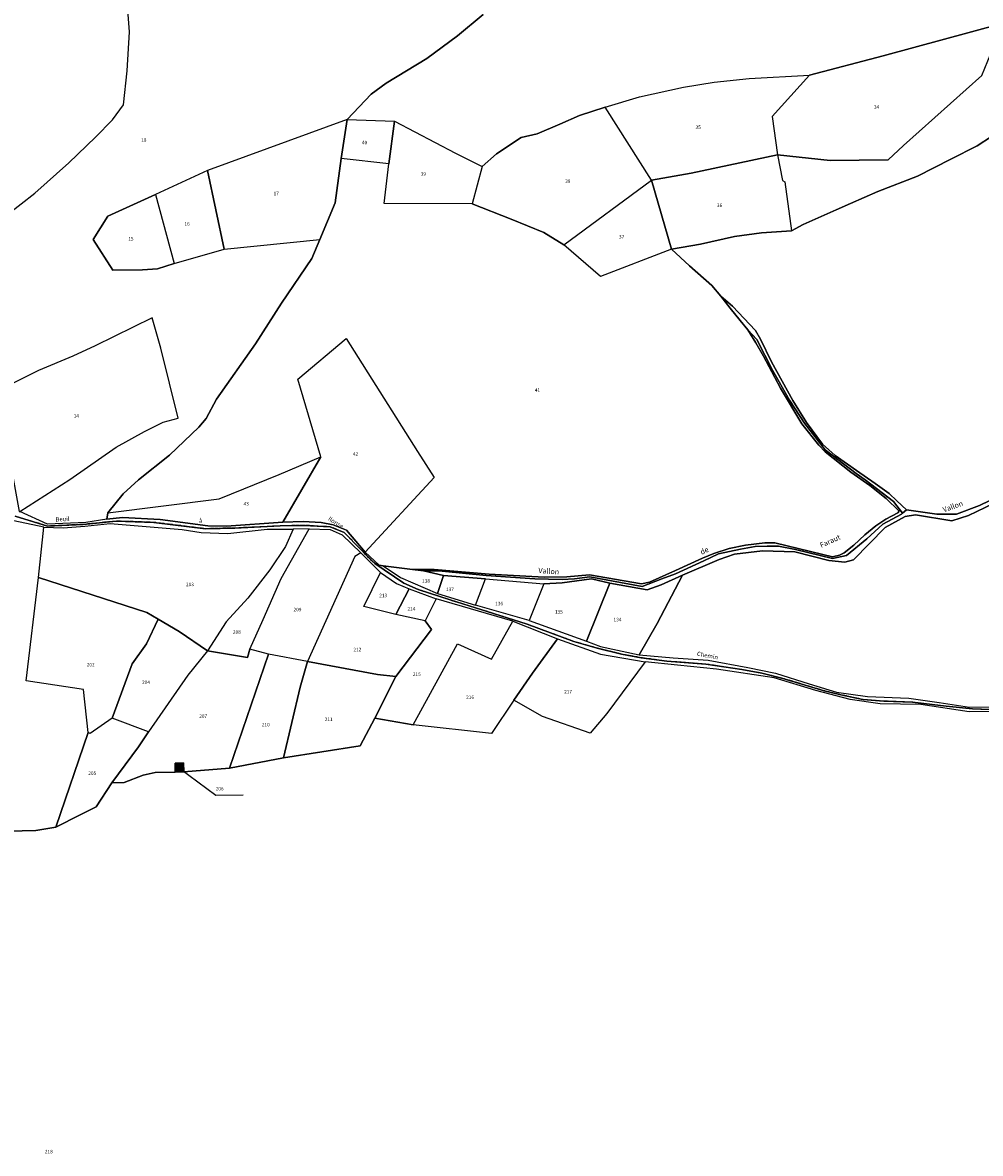
# Model space of a CAD drawing. Units: metres. Extents: x 1023998 to 1031354, y 6329872 to 6338864.
# Drawn here: x 1024922 to 1025474, y 6337382 to 6338033 of the extents above; entities that cross this region are included whole.
import ezdxf
from ezdxf.enums import TextEntityAlignment as Align

# ---------------------------------------------------------------- set-up
doc = ezdxf.new("R2010")
doc.units = ezdxf.units.M
doc.linetypes.add('TOPO2', pattern=[2.4, 2, -0.4])
for name, color, linetype in [('ig_cad_bati_dur', 152, 'CONTINUOUS'), ('ig_cad_bati_dur_hach', 24, 'CONTINUOUS'), ('ig_cad_divers_texte', 8, 'CONTINUOUS'), ('ig_cad_fleche_de_rattachement', 3, 'CONTINUOUS'), ('ig_cad_hydro', 140, 'CONTINUOUS'), ('ig_cad_lieudit', 7, 'ByLayer'), ('ig_cad_nom_voie', 8, 'CONTINUOUS'), ('ig_cad_parcel', 3, 'CONTINUOUS'), ('ig_cad_parcel_num', 3, 'CONTINUOUS'), ('ig_cad_section', 20, 'TOPO2')]:
    doc.layers.add(name, color=color, linetype=linetype)
doc.styles.add('Times New Roman', font='times.ttf')

msp = doc.modelspace()

# ---------------------------------------------------------------- hatches: boundary and pattern name
at = {"layer": 'ig_cad_bati_dur_hach'}
msp.add_hatch(color=256, dxfattribs=at).paths.add_polyline_path([(1025015.3, 6337601.82), (1025015.06, 6337607.09), (1025010.37, 6337606.74), (1025010.39, 6337601.69)])

# ---------------------------------------------------------------- linework, layer by layer
at = {"layer": 'ig_cad_bati_dur'}
msp.add_lwpolyline([(1025015.3, 6337601.82), (1025015.06, 6337607.09), (1025010.37, 6337606.74), (1025010.39, 6337601.69)], close=True, dxfattribs=at)
at = {"layer": 'ig_cad_fleche_de_rattachement'}
msp.add_lwpolyline([(1025013.04, 6337603.67), (1025033.66, 6337588.47), (1025049.56, 6337588.5)], dxfattribs=at)
at = {"layer": 'ig_cad_hydro'}
for points in [[(1025429.19, 6337750.82), (1025431.61, 6337752.69), (1025425.96, 6337757.81), (1025421.55, 6337762.07), (1025413.45, 6337767.81), (1025402.81, 6337775.43), (1025390.44, 6337784.07), (1025383.14, 6337790.56), (1025374.02, 6337803.04), (1025366.19, 6337815.68), (1025353.74, 6337837.97), (1025347.39, 6337851.1), (1025344.56, 6337855.96), (1025331.33, 6337869.99), (1025324.66, 6337875.86), (1025330.05, 6337868.93), (1025335.67, 6337861.82), (1025340.1, 6337856.4), (1025345.29, 6337850.76), (1025354.43, 6337833.13), (1025357.54, 6337827.82), (1025364.14, 6337815.94), (1025372.88, 6337802.59), (1025384.81, 6337787.18), (1025402.65, 6337773.66), (1025407.76, 6337770.06), (1025424.07, 6337757.6)], [(1025340.1, 6337856.4), (1025344.83, 6337848.92), (1025349.22, 6337841.25), (1025359.01, 6337822.87), (1025371.34, 6337802.32), (1025380.98, 6337789.92), (1025384.66, 6337786.15), (1025399.41, 6337774.37), (1025410.45, 6337766.77), (1025419.89, 6337759.26), (1025427.33, 6337752.03), (1025426.66, 6337751.04), (1025419.59, 6337747.31), (1025413.94, 6337743.54), (1025407.65, 6337738.24), (1025401.2, 6337732.32), (1025395.64, 6337727.91), (1025393.05, 6337726.56), (1025388.87, 6337725.68), (1025376.35, 6337728.65), (1025355.74, 6337733.72), (1025349.91, 6337733.71), (1025338.84, 6337732.34), (1025329.4, 6337730.43), (1025320.58, 6337727.65), (1025314, 6337724.9), (1025298.5, 6337717.69), (1025283.51, 6337711.14), (1025278.86, 6337710.18), (1025248.99, 6337715.33), (1025235.92, 6337714.11), (1025222.85, 6337713.92), (1025191.13, 6337715.75), (1025159.44, 6337718.35), (1025146.96, 6337718.35), (1025153.38, 6337717.68), (1025164.18, 6337717.31), (1025189.41, 6337714.84), (1025217.45, 6337712.95), (1025233.21, 6337712.57), (1025240.26, 6337712.96), (1025249.26, 6337714.22), (1025279.3, 6337708.51), (1025290.7, 6337712.92), (1025298.58, 6337715.9), (1025314.89, 6337723.26), (1025323.33, 6337727.33), (1025336.01, 6337730.03), (1025344.49, 6337731.57), (1025351.35, 6337731.81), (1025357.81, 6337731.79), (1025367.7, 6337729.78), (1025388.87, 6337724.67), (1025397, 6337726.49), (1025408.68, 6337735.96), (1025418.01, 6337744.49), (1025428.64, 6337750.19), (1025429.19, 6337750.82), (1025424.07, 6337757.6), (1025407.76, 6337770.06), (1025402.65, 6337773.66), (1025384.81, 6337787.18), (1025372.88, 6337802.59), (1025364.14, 6337815.94), (1025357.54, 6337827.82), (1025354.43, 6337833.13), (1025345.29, 6337850.76)]]:
    msp.add_lwpolyline(points, close=True, dxfattribs=at)
msp.add_lwpolyline([(1025491.82, 6337763.99), (1025473.59, 6337755.3), (1025460.4, 6337750.3), (1025449.04, 6337750.27), (1025431.61, 6337752.69), (1025429.19, 6337750.82), (1025428.64, 6337750.19), (1025418.01, 6337744.49), (1025408.68, 6337735.96), (1025397, 6337726.49), (1025388.87, 6337724.67), (1025367.7, 6337729.78), (1025357.81, 6337731.79), (1025351.35, 6337731.81), (1025344.49, 6337731.57), (1025336.01, 6337730.03), (1025323.33, 6337727.33), (1025314.89, 6337723.26), (1025298.58, 6337715.9), (1025290.7, 6337712.92), (1025279.3, 6337708.51), (1025249.26, 6337714.22), (1025240.26, 6337712.96), (1025233.21, 6337712.57), (1025217.45, 6337712.95), (1025189.41, 6337714.84), (1025164.18, 6337717.31), (1025153.38, 6337717.68), (1025164.87, 6337714.98), (1025189.16, 6337712.9), (1025222.6, 6337710.15), (1025233.25, 6337710.6), (1025250.13, 6337713.05), (1025260.64, 6337710.51), (1025282.18, 6337706.72), (1025290.26, 6337709.43), (1025302.46, 6337715), (1025323.73, 6337724.14), (1025332.46, 6337727.12), (1025348.64, 6337729.14), (1025367.24, 6337728.61), (1025386.91, 6337723.55), (1025396, 6337722.57), (1025401.1, 6337724), (1025419.37, 6337742.51), (1025430.72, 6337748.92), (1025436.68, 6337749.79), (1025457.63, 6337746.41), (1025467.28, 6337749.41), (1025486.56, 6337758.69)], dxfattribs=at)
at = {"layer": 'ig_cad_lieudit'}
for points in [[(1024918.2, 6337748.98), (1024936.73, 6337743.38), (1024957.37, 6337744.32), (1024976.33, 6337746.25), (1024998.08, 6337745.49), (1025027.84, 6337741.86), (1025044.7, 6337742.24), (1025070.77, 6337743.42), (1025084.34, 6337743.79), (1025099.62, 6337742.95), (1025107.59, 6337739.74), (1025117.24, 6337729.85), (1025125.26, 6337721.72), (1025127.79, 6337720.84), (1025119.76, 6337728.34), (1025108.95, 6337740.98), (1025101.23, 6337744.11), (1025094.37, 6337745.52), (1025084, 6337746.05), (1025072.35, 6337745.55), (1025039.95, 6337743.36), (1025029.16, 6337743.57), (1025001.7, 6337747.13), (1024979.99, 6337748.27), (1024970.89, 6337747.32), (1024971.6, 6337750.95), (1024980.45, 6337761.89), (1024989.18, 6337770.02), (1025007.06, 6337784.28), (1025023.95, 6337800.31), (1025028.18, 6337805.34), (1025034.13, 6337816.53), (1025056.55, 6337848.37), (1025071.51, 6337871.68), (1025088.98, 6337897.54), (1025093.7, 6337908.47), (1025102.39, 6337929.53), (1025105.93, 6337954.98), (1025109.36, 6337977.5), (1025123.26, 6337992.18), (1025131.91, 6337998.35), (1025155.22, 6338012.69), (1025172.98, 6338025.66), (1025187.79, 6338038.08)], [(1025187.79, 6338038.08), (1025172.98, 6338025.66), (1025155.22, 6338012.69), (1025131.91, 6337998.35), (1025123.26, 6337992.18), (1025109.36, 6337977.5), (1025105.93, 6337954.98), (1025102.39, 6337929.53), (1025093.7, 6337908.47), (1025088.98, 6337897.54), (1025071.51, 6337871.68), (1025056.55, 6337848.37), (1025034.13, 6337816.53), (1025028.18, 6337805.34), (1025023.95, 6337800.31), (1025007.06, 6337784.28), (1024989.18, 6337770.02), (1024980.45, 6337761.89), (1024971.6, 6337750.95), (1024970.89, 6337747.32), (1024979.99, 6337748.27), (1025001.7, 6337747.13), (1025029.16, 6337743.57), (1025039.95, 6337743.36), (1025072.35, 6337745.55), (1025084, 6337746.05), (1025094.37, 6337745.52), (1025101.23, 6337744.11), (1025108.95, 6337740.98), (1025119.76, 6337728.34), (1025127.79, 6337720.84), (1025130.21, 6337720.53), (1025146.96, 6337718.35), (1025153.38, 6337717.68), (1025164.18, 6337717.31), (1025189.41, 6337714.84), (1025217.45, 6337712.95), (1025233.21, 6337712.57), (1025240.26, 6337712.96), (1025249.26, 6337714.22), (1025279.3, 6337708.51), (1025290.7, 6337712.92), (1025298.58, 6337715.9), (1025314.89, 6337723.26), (1025323.33, 6337727.33), (1025336.01, 6337730.03), (1025344.49, 6337731.57), (1025351.35, 6337731.81), (1025357.81, 6337731.79), (1025367.7, 6337729.78), (1025388.87, 6337724.67), (1025397, 6337726.49), (1025408.68, 6337735.96), (1025418.01, 6337744.49), (1025428.64, 6337750.19), (1025429.19, 6337750.82), (1025424.07, 6337757.6), (1025407.76, 6337770.06), (1025402.65, 6337773.66), (1025384.81, 6337787.18), (1025372.88, 6337802.59), (1025364.14, 6337815.94), (1025357.54, 6337827.82), (1025354.43, 6337833.13), (1025345.29, 6337850.76), (1025340.1, 6337856.4), (1025335.67, 6337861.82), (1025330.05, 6337868.93), (1025324.66, 6337875.86), (1025319.51, 6337881.99), (1025306.67, 6337893.31), (1025296.14, 6337902.79), (1025312.98, 6337905.72), (1025332.54, 6337910.07), (1025348.12, 6337912.27), (1025365.41, 6337913.48), (1025372.13, 6337917.01), (1025391.14, 6337925.42), (1025399.28, 6337929.19), (1025414.97, 6337935.98), (1025437.85, 6337944.96), (1025457.06, 6337954.59), (1025472.25, 6337962.28), (1025480.48, 6337967.82)], [(1025480.48, 6337967.82), (1025472.25, 6337962.28), (1025457.06, 6337954.59), (1025437.85, 6337944.96), (1025414.97, 6337935.98), (1025399.28, 6337929.19), (1025391.14, 6337925.42), (1025372.13, 6337917.01), (1025365.41, 6337913.48), (1025348.12, 6337912.27), (1025332.54, 6337910.07), (1025312.98, 6337905.72), (1025296.14, 6337902.79), (1025306.67, 6337893.31), (1025319.51, 6337881.99), (1025324.66, 6337875.86), (1025330.05, 6337868.93), (1025335.67, 6337861.82), (1025340.1, 6337856.4), (1025345.29, 6337850.76), (1025354.43, 6337833.13), (1025357.54, 6337827.82), (1025364.14, 6337815.94), (1025372.88, 6337802.59), (1025384.81, 6337787.18), (1025402.65, 6337773.66), (1025407.76, 6337770.06), (1025424.07, 6337757.6), (1025429.19, 6337750.82), (1025431.61, 6337752.69), (1025449.04, 6337750.27), (1025460.4, 6337750.3), (1025473.59, 6337755.3), (1025491.82, 6337763.99)], [(1025491.82, 6337763.99), (1025473.59, 6337755.3), (1025460.4, 6337750.3), (1025449.04, 6337750.27), (1025431.61, 6337752.69), (1025429.19, 6337750.82), (1025428.64, 6337750.19), (1025418.01, 6337744.49), (1025408.68, 6337735.96), (1025397, 6337726.49), (1025388.87, 6337724.67), (1025367.7, 6337729.78), (1025357.81, 6337731.79), (1025351.35, 6337731.81), (1025344.49, 6337731.57), (1025336.01, 6337730.03), (1025323.33, 6337727.33), (1025314.89, 6337723.26), (1025298.58, 6337715.9), (1025290.7, 6337712.92), (1025279.3, 6337708.51), (1025249.26, 6337714.22), (1025240.26, 6337712.96), (1025233.21, 6337712.57), (1025217.45, 6337712.95), (1025189.41, 6337714.84), (1025164.18, 6337717.31), (1025153.38, 6337717.68), (1025146.96, 6337718.35), (1025130.21, 6337720.53), (1025127.79, 6337720.84), (1025125.26, 6337721.72), (1025141.99, 6337710.53), (1025150.35, 6337706.87), (1025168.66, 6337700.8), (1025201.62, 6337690.49), (1025213.03, 6337686.79), (1025239.99, 6337676.88), (1025253.39, 6337673.08), (1025267.39, 6337669.61), (1025278.69, 6337667.55), (1025293.54, 6337665.52), (1025316.05, 6337663.86), (1025336.79, 6337660.69), (1025348.22, 6337658.58), (1025360.35, 6337655.65), (1025384.2, 6337648.47), (1025393.82, 6337646.2), (1025406.37, 6337643.48), (1025418.43, 6337642.6), (1025435.07, 6337641.91), (1025454.34, 6337639.57), (1025469.5, 6337638.02), (1025484.09, 6337637.57)], [(1025484.09, 6337637.57), (1025469.5, 6337638.02), (1025454.34, 6337639.57), (1025435.07, 6337641.91), (1025418.43, 6337642.6), (1025406.37, 6337643.48), (1025393.82, 6337646.2), (1025384.2, 6337648.47), (1025360.35, 6337655.65), (1025348.22, 6337658.58), (1025336.79, 6337660.69), (1025316.05, 6337663.86), (1025293.54, 6337665.52), (1025278.69, 6337667.55), (1025267.39, 6337669.61), (1025253.39, 6337673.08), (1025239.99, 6337676.88), (1025213.03, 6337686.79), (1025201.62, 6337690.49), (1025168.66, 6337700.8), (1025150.35, 6337706.87), (1025141.99, 6337710.53), (1025125.26, 6337721.72), (1025117.24, 6337729.85), (1025107.59, 6337739.74), (1025099.62, 6337742.95), (1025084.34, 6337743.79), (1025070.77, 6337743.42), (1025044.7, 6337742.24), (1025027.84, 6337741.86), (1024998.08, 6337745.49), (1024976.33, 6337746.25), (1024957.37, 6337744.32), (1024936.73, 6337743.38), (1024918.2, 6337748.98)]]:
    msp.add_lwpolyline(points, dxfattribs=at)
at = {"layer": 'ig_cad_parcel'}
for points in [[(1024913.78, 6337922.83), (1024929.39, 6337935.1), (1024949.1, 6337952.64), (1024964.48, 6337967.29), (1024974.3, 6337977.32), (1024980.63, 6337986.05), (1024982.72, 6338005.59), (1024984.09, 6338028.08), (1024981.01, 6338068.29)], [(1024913.78, 6337922.83), (1024929.39, 6337935.1), (1024949.1, 6337952.64), (1024964.48, 6337967.29), (1024974.3, 6337977.32), (1024980.63, 6337986.05), (1024982.72, 6338005.59), (1024984.09, 6338028.08), (1024981.01, 6338068.29)], [(1025187.79, 6338038.08), (1025172.98, 6338025.66), (1025155.22, 6338012.69), (1025131.91, 6337998.35), (1025123.26, 6337992.18), (1025109.36, 6337977.5), (1025028.86, 6337948.06), (1024999.03, 6337934.4), (1024971.52, 6337921.82), (1024963.05, 6337908.42), (1024974.33, 6337890.84), (1024991.41, 6337890.88), (1025000.15, 6337891.53), (1025009.8, 6337894.53), (1025038.51, 6337902.77), (1025093.7, 6337908.47), (1025088.98, 6337897.54), (1025071.51, 6337871.68), (1025056.55, 6337848.37), (1025034.13, 6337816.53), (1025028.18, 6337805.34), (1025023.95, 6337800.31), (1025007.06, 6337784.28), (1024989.18, 6337770.02), (1024980.45, 6337761.89), (1024971.6, 6337750.95), (1024970.89, 6337747.32), (1024958.86, 6337745.48), (1024936.76, 6337744.42), (1024920.92, 6337751.79), (1024949.7, 6337770.28), (1024976.26, 6337788.75), (1024992.62, 6337797.85), (1025003.45, 6337803.12), (1025012.11, 6337805.58), (1025002.1, 6337845.87), (1024997.1, 6337863.36), (1024964.24, 6337847.15), (1024951.36, 6337841.28), (1024931.61, 6337833.03), (1024916.62, 6337825.54)], [(1025187.79, 6338038.08), (1025172.98, 6338025.66), (1025155.22, 6338012.69), (1025131.91, 6337998.35), (1025123.26, 6337992.18), (1025109.36, 6337977.5), (1025136.58, 6337976.63), (1025171.87, 6337958.14), (1025187.13, 6337950.48), (1025195.35, 6337957.79), (1025209.58, 6337967.2), (1025218.75, 6337969.32), (1025231.89, 6337974.87), (1025243.29, 6337979.85), (1025258.08, 6337984.69), (1025277.78, 6337990.55), (1025303.04, 6337996.19), (1025320.71, 6337998.97), (1025340.85, 6338001.14), (1025375.69, 6338003.02), (1025418.22, 6338014.14), (1025486.69, 6338032.79)], [(1025474.88, 6338002.87), (1025429.88, 6337962.61), (1025421.1, 6337954.2), (1025387.51, 6337953.89), (1025357.29, 6337957.2), (1025360.11, 6337942.32), (1025361.45, 6337941.61), (1025365.41, 6337913.48), (1025372.13, 6337917.01), (1025391.14, 6337925.42), (1025399.28, 6337929.19), (1025414.97, 6337935.98), (1025437.85, 6337944.96), (1025457.06, 6337954.59), (1025472.25, 6337962.28), (1025480.48, 6337967.82)], [(1025480.48, 6337967.82), (1025472.25, 6337962.28), (1025457.06, 6337954.59), (1025437.85, 6337944.96), (1025414.97, 6337935.98), (1025399.28, 6337929.19), (1025391.14, 6337925.42), (1025372.13, 6337917.01), (1025365.41, 6337913.48), (1025348.12, 6337912.27), (1025332.54, 6337910.07), (1025312.98, 6337905.72), (1025296.14, 6337902.79), (1025306.67, 6337893.31), (1025319.51, 6337881.99), (1025324.66, 6337875.86), (1025331.33, 6337869.99), (1025344.56, 6337855.96), (1025347.39, 6337851.1), (1025353.74, 6337837.97), (1025366.19, 6337815.68), (1025374.02, 6337803.04), (1025383.14, 6337790.56), (1025390.44, 6337784.07), (1025402.81, 6337775.43), (1025413.45, 6337767.81), (1025421.55, 6337762.07), (1025425.96, 6337757.81), (1025431.61, 6337752.69), (1025449.04, 6337750.27), (1025460.4, 6337750.3), (1025473.59, 6337755.3), (1025491.82, 6337763.99)], [(1025486.56, 6337758.69), (1025467.28, 6337749.41), (1025457.63, 6337746.41), (1025436.68, 6337749.79), (1025430.72, 6337748.92), (1025419.37, 6337742.51), (1025401.1, 6337724), (1025396, 6337722.57), (1025386.91, 6337723.55), (1025367.24, 6337728.61), (1025348.64, 6337729.14), (1025332.46, 6337727.12), (1025323.73, 6337724.14), (1025302.46, 6337715), (1025287.98, 6337687.32), (1025277.55, 6337669.24), (1025297.24, 6337667.46), (1025317.27, 6337666.07), (1025340.13, 6337661.86), (1025356.03, 6337658.64), (1025375.41, 6337652.6), (1025391.18, 6337647.8), (1025409.08, 6337645.14), (1025432.87, 6337644.34), (1025450.34, 6337641.68), (1025467.95, 6337639.02), (1025486.77, 6337639.35)], [(1025493.63, 6337636.62), (1025467.74, 6337636.33), (1025439.76, 6337640.64), (1025416.33, 6337641.04), (1025399.06, 6337643.58), (1025379.27, 6337648.68), (1025355.26, 6337655.91), (1025322.12, 6337660.98), (1025299.58, 6337663.18), (1025281.12, 6337665.19), (1025258.98, 6337635.41), (1025249.31, 6337624.18), (1025221.93, 6337633.66), (1025205.32, 6337643.17), (1025192.6, 6337623.82), (1025147.42, 6337628.99), (1025125.29, 6337632.75), (1025116.95, 6337616.86), (1025072.78, 6337609.8), (1025041.52, 6337603.89), (1025015.3, 6337601.82), (1025010.39, 6337601.69), (1024998.74, 6337601.44), (1024991.79, 6337599.97), (1024980.86, 6337595.7), (1024973.8, 6337595.46), (1024964.75, 6337581.65), (1024955.59, 6337577.07), (1024941.49, 6337570.01), (1024929.96, 6337568.08), (1024914.33, 6337567.61)]]:
    msp.add_lwpolyline(points, dxfattribs=at)
for points in [[(1025357.29, 6337957.2), (1025387.51, 6337953.89), (1025421.1, 6337954.2), (1025429.88, 6337962.61), (1025474.88, 6338002.87), (1025481.93, 6338019.8), (1025486.69, 6338032.79), (1025418.22, 6338014.14), (1025375.69, 6338003.02), (1025354.17, 6337979.15)], [(1025258.08, 6337984.69), (1025277.78, 6337990.55), (1025303.04, 6337996.19), (1025320.71, 6337998.97), (1025340.85, 6338001.14), (1025375.69, 6338003.02), (1025354.17, 6337979.15), (1025357.29, 6337957.2), (1025307.52, 6337946.68), (1025284.73, 6337942.55)], [(1025258.08, 6337984.69), (1025243.29, 6337979.85), (1025231.89, 6337974.87), (1025218.75, 6337969.32), (1025209.58, 6337967.2), (1025195.35, 6337957.79), (1025187.13, 6337950.48), (1025181.41, 6337928.95), (1025203.77, 6337920.12), (1025222.59, 6337912.36), (1025234.24, 6337905.39), (1025284.73, 6337942.55)], [(1025109.36, 6337977.5), (1025028.86, 6337948.06), (1025038.51, 6337902.77), (1025093.7, 6337908.47), (1025102.39, 6337929.53), (1025105.93, 6337954.98)], [(1025109.36, 6337977.5), (1025136.58, 6337976.63), (1025133.47, 6337952.06), (1025105.93, 6337954.98)], [(1025136.58, 6337976.63), (1025171.87, 6337958.14), (1025187.13, 6337950.48), (1025181.41, 6337928.95), (1025130.61, 6337929.16), (1025133.47, 6337952.06)], [(1025357.29, 6337957.2), (1025360.11, 6337942.32), (1025361.45, 6337941.61), (1025365.41, 6337913.48), (1025348.12, 6337912.27), (1025332.54, 6337910.07), (1025312.98, 6337905.72), (1025296.14, 6337902.79), (1025284.73, 6337942.55), (1025307.52, 6337946.68)], [(1025181.41, 6337928.95), (1025130.61, 6337929.16), (1025133.47, 6337952.06), (1025105.93, 6337954.98), (1025102.39, 6337929.53), (1025093.7, 6337908.47), (1025088.98, 6337897.54), (1025071.51, 6337871.68), (1025056.55, 6337848.37), (1025034.13, 6337816.53), (1025028.18, 6337805.34), (1025023.95, 6337800.31), (1025007.06, 6337784.28), (1024989.18, 6337770.02), (1024980.45, 6337761.89), (1024971.6, 6337750.95), (1025035.61, 6337759.02), (1025070.27, 6337773.09), (1025094.15, 6337783.22), (1025081.05, 6337828.02), (1025108.77, 6337851.39), (1025149.99, 6337786.38), (1025159.45, 6337771.25), (1025119.76, 6337728.34), (1025127.79, 6337720.84), (1025130.21, 6337720.53), (1025146.96, 6337718.35), (1025159.44, 6337718.35), (1025191.13, 6337715.75), (1025222.85, 6337713.92), (1025235.92, 6337714.11), (1025248.99, 6337715.33), (1025278.86, 6337710.18), (1025283.51, 6337711.14), (1025298.5, 6337717.69), (1025314, 6337724.9), (1025320.58, 6337727.65), (1025329.4, 6337730.43), (1025338.84, 6337732.34), (1025349.91, 6337733.71), (1025355.74, 6337733.72), (1025376.35, 6337728.65), (1025388.87, 6337725.68), (1025393.05, 6337726.56), (1025395.64, 6337727.91), (1025401.2, 6337732.32), (1025407.65, 6337738.24), (1025413.94, 6337743.54), (1025419.59, 6337747.31), (1025426.66, 6337751.04), (1025427.33, 6337752.03), (1025419.89, 6337759.26), (1025410.45, 6337766.77), (1025399.41, 6337774.37), (1025384.66, 6337786.15), (1025380.98, 6337789.92), (1025371.34, 6337802.32), (1025359.01, 6337822.87), (1025349.22, 6337841.25), (1025344.83, 6337848.92), (1025340.1, 6337856.4), (1025335.67, 6337861.82), (1025330.05, 6337868.94), (1025324.66, 6337875.86), (1025319.51, 6337881.99), (1025306.67, 6337893.31), (1025296.14, 6337902.79), (1025255.36, 6337887.08), (1025234.24, 6337905.39), (1025222.59, 6337912.36), (1025203.77, 6337920.12)], [(1025028.86, 6337948.06), (1024999.03, 6337934.4), (1025009.8, 6337894.53), (1025038.51, 6337902.77)], [(1025296.14, 6337902.79), (1025255.36, 6337887.08), (1025234.24, 6337905.39), (1025284.73, 6337942.55)], [(1025009.8, 6337894.53), (1025000.15, 6337891.53), (1024991.41, 6337890.88), (1024974.33, 6337890.84), (1024963.05, 6337908.42), (1024971.52, 6337921.82), (1024999.03, 6337934.4)], [(1024920.92, 6337751.79), (1024949.7, 6337770.28), (1024976.26, 6337788.75), (1024992.62, 6337797.85), (1025003.45, 6337803.12), (1025012.11, 6337805.58), (1025002.1, 6337845.87), (1024997.1, 6337863.36), (1024964.24, 6337847.15), (1024951.36, 6337841.28), (1024931.61, 6337833.03), (1024916.62, 6337825.54), (1024907.89, 6337820.4), (1024910.76, 6337804.52), (1024920.37, 6337751.79)], [(1025094.15, 6337783.22), (1025081.05, 6337828.02), (1025108.77, 6337851.39), (1025149.99, 6337786.38), (1025159.45, 6337771.25), (1025119.76, 6337728.34), (1025108.95, 6337740.98), (1025101.23, 6337744.11), (1025094.37, 6337745.52), (1025084, 6337746.05), (1025072.35, 6337745.55)], [(1024970.89, 6337747.32), (1024971.6, 6337750.95), (1025035.61, 6337759.02), (1025070.27, 6337773.09), (1025094.15, 6337783.22), (1025072.35, 6337745.55), (1025039.95, 6337743.36), (1025029.16, 6337743.57), (1025001.7, 6337747.13), (1024979.99, 6337748.27)], [(1024892.63, 6337547.04), (1024900.13, 6337553.9), (1024909.06, 6337566.37), (1024914.33, 6337567.61), (1024929.96, 6337568.08), (1024941.49, 6337570.01), (1024960.29, 6337624.44), (1024957.44, 6337649.22), (1024924.51, 6337654.2), (1024931.55, 6337713.82), (1024934.63, 6337742.68), (1024917.47, 6337746.34), (1024910.97, 6337746.88), (1024899.04, 6337746.58), (1024897.42, 6337720.33), (1024895.04, 6337688.9), (1024894.19, 6337668.58), (1024891.04, 6337608.01), (1024891.09, 6337584.56)], [(1024931.55, 6337713.82), (1024934.63, 6337742.68), (1024945.8, 6337742.35), (1024958.34, 6337743.28), (1024972.8, 6337744.88), (1025014.34, 6337741.39), (1025025.32, 6337739.74), (1025040.69, 6337739.1), (1025063.38, 6337741.54), (1025078.29, 6337741.57), (1025073.93, 6337731.69), (1025064.77, 6337718.21), (1025052.18, 6337701.87), (1025039.65, 6337688.27), (1025028.96, 6337671.57), (1025012.57, 6337682.74), (1025000.46, 6337689.73), (1024994.06, 6337693.52)], [(1025078.29, 6337741.57), (1025073.93, 6337731.69), (1025064.77, 6337718.21), (1025052.18, 6337701.87), (1025039.65, 6337688.27), (1025028.96, 6337671.57), (1025052, 6337667.68), (1025053.34, 6337672.39), (1025060.91, 6337689.51), (1025071.39, 6337713.2), (1025087.58, 6337741.84)], [(1025086.5, 6337665.29), (1025063.99, 6337669.5), (1025053.34, 6337672.39), (1025060.91, 6337689.51), (1025071.39, 6337713.2), (1025087.58, 6337741.84), (1025099.67, 6337741.41), (1025106.51, 6337738.28), (1025117.18, 6337727.99), (1025113.72, 6337725.85)], [(1025137.34, 6337656.79), (1025157.88, 6337683.83), (1025154.4, 6337688.76), (1025137.33, 6337692.4), (1025119.05, 6337696.96), (1025128.65, 6337716.72), (1025117.18, 6337727.99), (1025113.72, 6337725.85), (1025086.5, 6337665.29), (1025126.92, 6337657.88)], [(1025137.33, 6337692.4), (1025119.05, 6337696.96), (1025128.65, 6337716.72), (1025137.85, 6337710.35), (1025145.04, 6337707.23)], [(1025161.49, 6337704.6), (1025164.87, 6337714.98), (1025153.38, 6337717.68), (1025146.96, 6337718.35), (1025130.21, 6337720.53), (1025140.17, 6337713.79)], [(1025164.87, 6337714.98), (1025161.49, 6337704.6), (1025183.29, 6337697.86), (1025189.16, 6337712.9)], [(1025277.55, 6337669.24), (1025287.98, 6337687.32), (1025302.46, 6337715), (1025290.26, 6337709.43), (1025282.18, 6337706.72), (1025260.64, 6337710.51), (1025247.3, 6337677.13), (1025255.26, 6337674.03)], [(1024960.29, 6337624.44), (1024957.44, 6337649.22), (1024924.51, 6337654.2), (1024931.55, 6337713.82), (1024994.06, 6337693.52), (1025000.46, 6337689.73), (1024993.8, 6337675.64), (1024985.53, 6337664.06), (1024974.06, 6337632.75), (1024961.41, 6337623.99)], [(1025183.29, 6337697.86), (1025189.16, 6337712.9), (1025222.6, 6337710.15), (1025214.26, 6337688.98)], [(1025247.3, 6337677.13), (1025260.64, 6337710.51), (1025250.13, 6337713.05), (1025233.25, 6337710.6), (1025222.6, 6337710.15), (1025214.26, 6337688.98)], [(1025160.65, 6337701.45), (1025154.4, 6337688.76), (1025137.33, 6337692.4), (1025145.04, 6337707.23)], [(1025125.29, 6337632.75), (1025147.42, 6337628.99), (1025172.91, 6337675.6), (1025192.43, 6337666.78), (1025204.8, 6337688.54), (1025160.65, 6337701.45), (1025154.4, 6337688.76), (1025157.88, 6337683.83), (1025137.34, 6337656.79)], [(1025000.46, 6337689.73), (1025012.57, 6337682.74), (1025028.96, 6337671.57), (1025017.67, 6337657.51), (1024995.04, 6337624.96), (1024974.06, 6337632.75), (1024985.53, 6337664.06), (1024993.8, 6337675.64)], [(1025205.32, 6337643.17), (1025192.6, 6337623.82), (1025147.42, 6337628.99), (1025172.91, 6337675.6), (1025192.43, 6337666.78), (1025204.8, 6337688.54), (1025230.61, 6337678.38), (1025216.05, 6337658.67)], [(1025281.12, 6337665.19), (1025258.98, 6337635.41), (1025249.31, 6337624.18), (1025221.93, 6337633.66), (1025205.32, 6337643.17), (1025216.05, 6337658.67), (1025230.61, 6337678.38), (1025255.22, 6337669.69)], [(1025010.39, 6337601.69), (1025010.37, 6337606.74), (1025015.06, 6337607.09), (1025015.3, 6337601.82), (1025041.52, 6337603.89), (1025063.99, 6337669.5), (1025053.34, 6337672.39), (1025052, 6337667.68), (1025028.96, 6337671.57), (1025017.67, 6337657.51), (1024995.04, 6337624.96), (1024989.1, 6337616.24), (1024973.8, 6337595.46), (1024980.86, 6337595.7), (1024991.79, 6337599.97), (1024998.74, 6337601.44)], [(1025041.52, 6337603.89), (1025072.78, 6337609.8), (1025082.38, 6337650.59), (1025086.5, 6337665.29), (1025063.99, 6337669.5)], [(1025072.78, 6337609.8), (1025116.95, 6337616.86), (1025125.29, 6337632.75), (1025137.34, 6337656.79), (1025126.92, 6337657.88), (1025086.5, 6337665.29), (1025082.38, 6337650.59)], [(1024941.49, 6337570.01), (1024955.59, 6337577.07), (1024964.75, 6337581.65), (1024973.8, 6337595.46), (1024989.1, 6337616.24), (1024995.04, 6337624.96), (1024974.06, 6337632.75), (1024961.41, 6337623.99), (1024960.29, 6337624.44)], [(1025010.39, 6337601.69), (1025015.3, 6337601.82), (1025015.06, 6337607.09), (1025010.37, 6337606.74)]]:
    msp.add_lwpolyline(points, close=True, dxfattribs=at)
at = {"layer": 'ig_cad_section'}
msp.add_lwpolyline([(1025484.09, 6337637.57), (1025469.5, 6337638.02), (1025454.34, 6337639.57), (1025435.07, 6337641.91), (1025418.43, 6337642.6), (1025406.37, 6337643.48), (1025393.82, 6337646.2), (1025384.2, 6337648.47), (1025360.35, 6337655.65), (1025348.22, 6337658.58), (1025336.79, 6337660.69), (1025316.05, 6337663.86), (1025293.54, 6337665.52), (1025278.69, 6337667.55), (1025267.39, 6337669.61), (1025253.39, 6337673.08), (1025239.99, 6337676.88), (1025213.03, 6337686.79), (1025201.62, 6337690.49), (1025168.66, 6337700.8), (1025150.35, 6337706.87), (1025141.99, 6337710.53), (1025125.26, 6337721.72), (1025117.24, 6337729.85), (1025107.59, 6337739.74), (1025099.62, 6337742.95), (1025084.34, 6337743.79), (1025070.77, 6337743.42), (1025044.7, 6337742.24), (1025027.84, 6337741.86), (1024998.08, 6337745.49), (1024976.33, 6337746.25), (1024957.37, 6337744.32), (1024936.73, 6337743.38), (1024918.2, 6337748.98)], dxfattribs=at)
msp.add_lwpolyline([(1025484.09, 6337637.57), (1025469.5, 6337638.02), (1025454.34, 6337639.57), (1025435.07, 6337641.91), (1025418.43, 6337642.6), (1025406.37, 6337643.48), (1025393.82, 6337646.2), (1025384.2, 6337648.47), (1025360.35, 6337655.65), (1025348.22, 6337658.58), (1025336.79, 6337660.69), (1025316.05, 6337663.86), (1025293.54, 6337665.52), (1025278.69, 6337667.55), (1025267.39, 6337669.61), (1025253.39, 6337673.08), (1025239.99, 6337676.88), (1025213.03, 6337686.79), (1025201.62, 6337690.49), (1025168.66, 6337700.8), (1025150.35, 6337706.87), (1025141.99, 6337710.53), (1025125.26, 6337721.72), (1025117.24, 6337729.85), (1025107.59, 6337739.74), (1025099.62, 6337742.95), (1025084.34, 6337743.79), (1025070.77, 6337743.42), (1025044.7, 6337742.24), (1025027.84, 6337741.86), (1024998.08, 6337745.49), (1024976.33, 6337746.25), (1024957.37, 6337744.32), (1024936.73, 6337743.38), (1024918.2, 6337748.98)], dxfattribs=at)
msp.add_lwpolyline([(1025484.09, 6337637.57), (1025469.5, 6337638.02), (1025454.34, 6337639.57), (1025435.07, 6337641.91), (1025418.43, 6337642.6), (1025406.37, 6337643.48), (1025393.82, 6337646.2), (1025384.2, 6337648.47), (1025360.35, 6337655.65), (1025348.22, 6337658.58), (1025336.79, 6337660.69), (1025316.05, 6337663.86), (1025293.54, 6337665.52), (1025278.69, 6337667.55), (1025267.39, 6337669.61), (1025253.39, 6337673.08), (1025239.99, 6337676.88), (1025213.03, 6337686.79), (1025201.62, 6337690.49), (1025168.66, 6337700.8), (1025150.35, 6337706.87), (1025141.99, 6337710.53), (1025125.26, 6337721.72), (1025117.24, 6337729.85), (1025107.59, 6337739.74), (1025099.62, 6337742.95), (1025084.34, 6337743.79), (1025070.77, 6337743.42), (1025044.7, 6337742.24), (1025027.84, 6337741.86), (1024998.08, 6337745.49), (1024976.33, 6337746.25), (1024957.37, 6337744.32), (1024936.73, 6337743.38), (1024918.2, 6337748.98)], dxfattribs=at)
msp.add_lwpolyline([(1025484.09, 6337637.57), (1025469.5, 6337638.02), (1025454.34, 6337639.57), (1025435.07, 6337641.91), (1025418.43, 6337642.6), (1025406.37, 6337643.48), (1025393.82, 6337646.2), (1025384.2, 6337648.47), (1025360.35, 6337655.65), (1025348.22, 6337658.58), (1025336.79, 6337660.69), (1025316.05, 6337663.86), (1025293.54, 6337665.52), (1025278.69, 6337667.55), (1025267.39, 6337669.61), (1025253.39, 6337673.08), (1025239.99, 6337676.88), (1025213.03, 6337686.79), (1025201.62, 6337690.49), (1025168.66, 6337700.8), (1025150.35, 6337706.87), (1025141.99, 6337710.53), (1025125.26, 6337721.72), (1025117.24, 6337729.85), (1025107.59, 6337739.74), (1025099.62, 6337742.95), (1025084.34, 6337743.79), (1025070.77, 6337743.42), (1025044.7, 6337742.24), (1025027.84, 6337741.86), (1024998.08, 6337745.49), (1024976.33, 6337746.25), (1024957.37, 6337744.32), (1024936.73, 6337743.38), (1024918.2, 6337748.98)], dxfattribs=at)
msp.add_lwpolyline([(1025484.09, 6337637.57), (1025469.5, 6337638.02), (1025454.34, 6337639.57), (1025435.07, 6337641.91), (1025418.43, 6337642.6), (1025406.37, 6337643.48), (1025393.82, 6337646.2), (1025384.2, 6337648.47), (1025360.35, 6337655.65), (1025348.22, 6337658.58), (1025336.79, 6337660.69), (1025316.05, 6337663.86), (1025293.54, 6337665.52), (1025278.69, 6337667.55), (1025267.39, 6337669.61), (1025253.39, 6337673.08), (1025239.99, 6337676.88), (1025213.03, 6337686.79), (1025201.62, 6337690.49), (1025168.66, 6337700.8), (1025150.35, 6337706.87), (1025141.99, 6337710.53), (1025125.26, 6337721.72), (1025117.24, 6337729.85), (1025107.59, 6337739.74), (1025099.62, 6337742.95), (1025084.34, 6337743.79), (1025070.77, 6337743.42), (1025044.7, 6337742.24), (1025027.84, 6337741.86), (1024998.08, 6337745.49), (1024976.33, 6337746.25), (1024957.37, 6337744.32), (1024936.73, 6337743.38), (1024918.2, 6337748.98)], dxfattribs=at)
msp.add_lwpolyline([(1025484.09, 6337637.57), (1025469.5, 6337638.02), (1025454.34, 6337639.57), (1025435.07, 6337641.91), (1025418.43, 6337642.6), (1025406.37, 6337643.48), (1025393.82, 6337646.2), (1025384.2, 6337648.47), (1025360.35, 6337655.65), (1025348.22, 6337658.58), (1025336.79, 6337660.69), (1025316.05, 6337663.86), (1025293.54, 6337665.52), (1025278.69, 6337667.55), (1025267.39, 6337669.61), (1025253.39, 6337673.08), (1025239.99, 6337676.88), (1025213.03, 6337686.79), (1025201.62, 6337690.49), (1025168.66, 6337700.8), (1025150.35, 6337706.87), (1025141.99, 6337710.53), (1025125.26, 6337721.72), (1025117.24, 6337729.85), (1025107.59, 6337739.74), (1025099.62, 6337742.95), (1025084.34, 6337743.79), (1025070.77, 6337743.42), (1025044.7, 6337742.24), (1025027.84, 6337741.86), (1024998.08, 6337745.49), (1024976.33, 6337746.25), (1024957.37, 6337744.32), (1024936.73, 6337743.38), (1024918.2, 6337748.98)], dxfattribs=at)
msp.add_lwpolyline([(1025484.09, 6337637.57), (1025469.5, 6337638.02), (1025454.34, 6337639.57), (1025435.07, 6337641.91), (1025418.43, 6337642.6), (1025406.37, 6337643.48), (1025393.82, 6337646.2), (1025384.2, 6337648.47), (1025360.35, 6337655.65), (1025348.22, 6337658.58), (1025336.79, 6337660.69), (1025316.05, 6337663.86), (1025293.54, 6337665.52), (1025278.69, 6337667.55), (1025267.39, 6337669.61), (1025253.39, 6337673.08), (1025239.99, 6337676.88), (1025213.03, 6337686.79), (1025201.62, 6337690.49), (1025168.66, 6337700.8), (1025150.35, 6337706.87), (1025141.99, 6337710.53), (1025125.26, 6337721.72), (1025117.24, 6337729.85), (1025107.59, 6337739.74), (1025099.62, 6337742.95), (1025084.34, 6337743.79), (1025070.77, 6337743.42), (1025044.7, 6337742.24), (1025027.84, 6337741.86), (1024998.08, 6337745.49), (1024976.33, 6337746.25), (1024957.37, 6337744.32), (1024936.73, 6337743.38), (1024918.2, 6337748.98)], dxfattribs=at)
msp.add_lwpolyline([(1025484.09, 6337637.57), (1025469.5, 6337638.02), (1025454.34, 6337639.57), (1025435.07, 6337641.91), (1025418.43, 6337642.6), (1025406.37, 6337643.48), (1025393.82, 6337646.2), (1025384.2, 6337648.47), (1025360.35, 6337655.65), (1025348.22, 6337658.58), (1025336.79, 6337660.69), (1025316.05, 6337663.86), (1025293.54, 6337665.52), (1025278.69, 6337667.55), (1025267.39, 6337669.61), (1025253.39, 6337673.08), (1025239.99, 6337676.88), (1025213.03, 6337686.79), (1025201.62, 6337690.49), (1025168.66, 6337700.8), (1025150.35, 6337706.87), (1025141.99, 6337710.53), (1025125.26, 6337721.72), (1025117.24, 6337729.85), (1025107.59, 6337739.74), (1025099.62, 6337742.95), (1025084.34, 6337743.79), (1025070.77, 6337743.42), (1025044.7, 6337742.24), (1025027.84, 6337741.86), (1024998.08, 6337745.49), (1024976.33, 6337746.25), (1024957.37, 6337744.32), (1024936.73, 6337743.38), (1024918.2, 6337748.98)], dxfattribs=at)

# ---------------------------------------------------------------- texts
at = {"layer": 'ig_cad_divers_texte', "style": 'Times New Roman'}
for s, rotation, p in [('Vallon', 19.50002, (1025453.45, 6337750.37)), ('Faraut', 24.29999, (1025382.88, 6337729.91)), ('de', 24.90001, (1025313.97, 6337725.94)), ('Vallon', 355.90003, (1025219.39, 6337715.41))]:
    msp.add_text(s, height=3, rotation=rotation, dxfattribs=at).set_placement(p, align=Align.BOTTOM_LEFT)
at = {"layer": 'ig_cad_nom_voie', "style": 'Times New Roman'}
for s, rotation, p in [('Beuil', 2.20001, (1024941.45, 6337745.19)), ('Beuil', 2.20001, (1024941.45, 6337745.19)), ('à', 359.00002, (1025024.01, 6337744.53)), ('à', 359.00002, (1025024.01, 6337744.53)), ('Ilonse', 328.2, (1025097.74, 6337746.24)), ('Ilonse', 328.2, (1025097.74, 6337746.24)), ('Chemin', 349.49997, (1025310.55, 6337667.96)), ('Chemin', 349.49997, (1025310.55, 6337667.96))]:
    msp.add_text(s, height=2.5, rotation=rotation, dxfattribs=at).set_placement(p, align=Align.BOTTOM_LEFT)
at = {"layer": 'ig_cad_parcel_num', "style": 'Times New Roman'}
for s, p in [('34', (1025412.85, 6337983.12)), ('35', (1025310.12, 6337971.44)), ('18', (1024990.75, 6337964.1)), ('40', (1025117.87, 6337962.61)), ('39', (1025151.78, 6337944.52)), ('38', (1025234.94, 6337940.35)), ('17', (1025067.02, 6337933.28)), ('36', (1025322.38, 6337926.48)), ('16', (1025015.65, 6337915.81)), ('37', (1025265.96, 6337908.31)), ('15', (1024983.33, 6337907.19)), ('41', (1025217.51, 6337820.07)), ('14', (1024951.84, 6337805.24)), ('42', (1025112.69, 6337783.27)), ('43', (1025049.74, 6337754.6)), ('203', (1025016.55, 6337708.13)), ('138', (1025152.54, 6337710.14)), ('213', (1025127.87, 6337701.77)), ('137', (1025166.32, 6337705.26)), ('209', (1025078.53, 6337693.67)), ('214', (1025144.11, 6337694.04)), ('136', (1025194.6, 6337697.12)), ('135', (1025229.04, 6337692.34)), ('134', (1025262.81, 6337687.91)), ('208', (1025043.58, 6337680.76)), ('212', (1025113.01, 6337670.65)), ('202', (1024959.38, 6337661.88)), ('215', (1025147.24, 6337656.39)), ('204', (1024991.25, 6337651.78)), ('216', (1025177.9, 6337643.15)), ('217', (1025234.39, 6337646.33)), ('207', (1025024.19, 6337632.25)), ('211', (1025096.45, 6337630.44)), ('210', (1025060.24, 6337627.4)), ('205', (1024960.27, 6337599.42)), ('206', (1025033.65, 6337590.47)), ('218', (1024935.26, 6337381.5))]:
    msp.add_text(s, height=2, dxfattribs=at).set_placement(p, align=Align.BOTTOM_LEFT)

doc.saveas('drawing.dxf')
